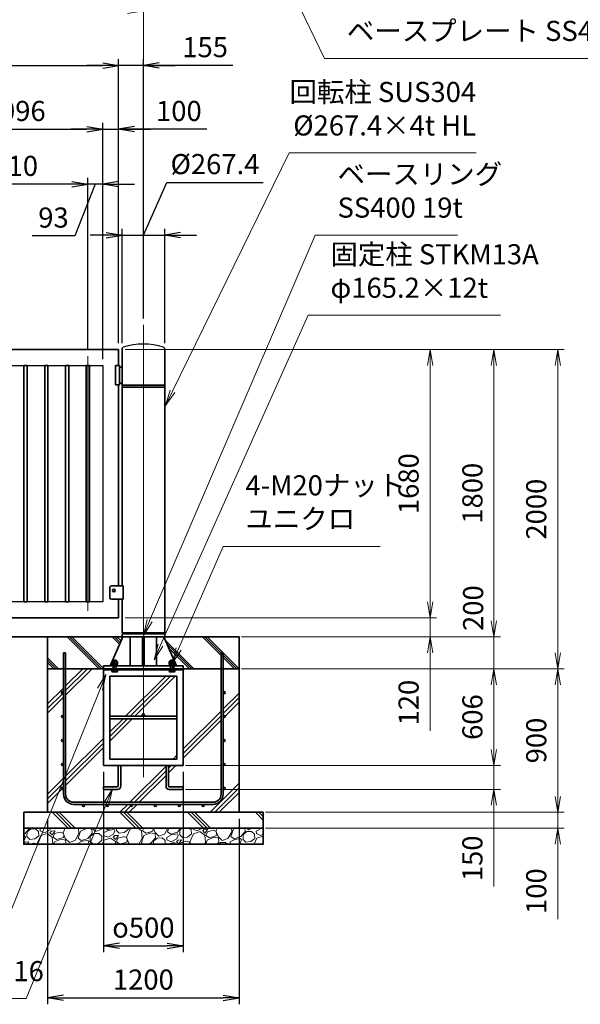
# Model space of a CAD drawing. Units: millimetres. Extents: x 0 to 23760, y 0 to 16800.
# Drawn here: x 16734 to 20247, y 5651 to 11822 of the extents above; entities that cross this region are included whole.
import ezdxf

# ---------------------------------------------------------------- set-up
doc = ezdxf.new("R2010")
doc.units = ezdxf.units.MM
doc.header["$PDMODE"] = 35
doc.linetypes.add('AM_ISO08W050', pattern=[18, 12, -1.5, 3, -1.5])
doc.layers.add('ねじ', color=8, linetype='Continuous')
for name, color, linetype, lineweight in [('ハッチング', 8, 'Continuous', 13), ('外形線', 7, 'Continuous', 35), ('寸法線', 4, 'Continuous', 18), ('細線', 2, 'Continuous', 35), ('軸線', 200, 'AM_ISO08W050', 15)]:
    doc.layers.add(name, color=color, linetype=linetype, lineweight=lineweight)
doc.styles.add('ACISOTS', font='simplex.shx', dxfattribs={"width": 0.8, "bigfont": 'bigfont.shx'})
doc.styles.get("Standard").update_dxf_attribs({"font": 'romans.shx', "width": 0.8, "bigfont": 'bigfont.shx'})
doc.dimstyles.new('AM_ISO$0', dxfattribs={"dimtxt": 3.15, "dimasz": 2.5, "dimexe": 1, "dimexo": 1, "dimgap": 1.4, "dimtad": 1, "dimdsep": 46, "dimtxsty": 'ACISOTS', "dimblk": 'OPEN', "dimcen": 0, "dimclrd": 256, "dimclre": 256, "dimclrt": 254, "dimazin": 2, "dimtp": 0.1, "dimtm": 0.1, "dimtfac": 0.71, "dimtix": 1, "dimtmove": 1, "dimatfit": 3, "dimldrblk": 'OPEN', "dimfxl": 1, "dimlwd": -1, "dimlwe": -1, "dimarcsym": 0})
doc.dimstyles.new('ヒガノ', dxfattribs={"dimscale": 0, "dimtxt": 3.15, "dimasz": 2.5, "dimexe": 1, "dimexo": 1, "dimgap": 1.3, "dimtad": 3, "dimdsep": 46, "dimtxsty": 'STANDARD', "dimblk1": 'OPEN', "dimblk2": 'OPEN', "dimsah": 1, "dimcen": 0, "dimdle": 1, "dimclrd": 4, "dimclre": 256, "dimclrt": 254, "dimadec": 0, "dimazin": 0, "dimtfac": 1, "dimtix": 1, "dimtmove": 1, "dimatfit": 1, "dimldrblk": 'OPEN', "dimfxl": 1, "dimtolj": 1, "dimarcsym": 0})
doc.dimstyles.new('ヒガノ$0', dxfattribs={"dimscale": 0, "dimtxt": 3.15, "dimasz": 3, "dimexe": 1.5, "dimexo": 0, "dimgap": 1.3, "dimtad": 3, "dimdsep": 46, "dimtxsty": 'STANDARD', "dimblk": 'OPEN', "dimblk1": 'OPEN', "dimblk2": 'OPEN', "dimsah": 1, "dimcen": 0, "dimdle": 1, "dimclrd": 256, "dimclre": 256, "dimclrt": 256, "dimadec": 0, "dimazin": 0, "dimtfac": 1, "dimtmove": 0, "dimatfit": 1, "dimldrblk": 'OPEN', "dimfxl": 1, "dimtolj": 1, "dimarcsym": 0})

# ---------------------------------------------------------------- blocks, each defined once
blk = doc.blocks.new('_Open')
at = {"color": 0, "linetype": 'ByBlock', "lineweight": -2}
for p, q in [((-1, 0.167), (0, 0)), ((-1, -0.167), (0, 0)), ((0, 0), (-1, 0))]:
    blk.add_line(p, q, dxfattribs=at)
blk = doc.blocks.new('*D393')
at = {"layer": 'Defpoints', "color": 0}
for p in [(17354, 8074), (19306.2, 8074), (18084, 7954)]:
    blk.add_point(p, dxfattribs=at)
at = {"layer": '寸法線'}
for p, q in [((19306.2, 8174), (19306.2, 8274)), ((17394, 8074), (19346.2, 8074)), ((19306.2, 7954), (19306.2, 8074)), ((19306.2, 7954), (19306.2, 8074)), ((18124, 7954), (19346.2, 7954)), ((19306.2, 7365.6), (19306.2, 7954)), ((19306.2, 7854), (19306.2, 7754))]:
    blk.add_line(p, q, dxfattribs=at)
at = {"layer": '寸法線', "xscale": 100, "yscale": 100, "zscale": 100}
for p, rotation in [((19306.2, 8074), 270), ((19306.2, 7954), 90)]:
    blk.add_blockref('_Open', p, dxfattribs=dict(at, rotation=rotation))
at = {"layer": '寸法線', "color": 254, "insert": (19187.2, 7541.6), "char_height": 126, "attachment_point": 5, "rotation": 90, "style": 'ACISOTS'}
blk.add_mtext('120', dxfattribs=at)
blk = doc.blocks.new('*D394')
at = {"layer": 'Defpoints', "color": 0}
for p in [(17354, 9754), (19306.2, 9754), (17354, 8074)]:
    blk.add_point(p, dxfattribs=at)
at = {"layer": '寸法線'}
for p, q in [((17394, 9754), (19346.2, 9754)), ((19306.2, 8174), (19306.2, 9654)), ((17394, 8074), (19346.2, 8074))]:
    blk.add_line(p, q, dxfattribs=at)
at = {"layer": '寸法線', "xscale": 100, "yscale": 100, "zscale": 100}
for p, rotation in [((19306.2, 9754), 90), ((19306.2, 8074), 270)]:
    blk.add_blockref('_Open', p, dxfattribs=dict(at, rotation=rotation))
at = {"layer": '寸法線', "color": 254, "insert": (19187.2, 8914), "char_height": 126, "attachment_point": 5, "rotation": 90, "style": 'ACISOTS'}
blk.add_mtext('1680', dxfattribs=at)
blk = doc.blocks.new('*D395')
at = {"layer": 'Defpoints', "color": 0}
for p in [(18084, 7754), (17734, 7148), (19706.2, 7148)]:
    blk.add_point(p, dxfattribs=at)
at = {"layer": '寸法線'}
for p, q in [((18124, 7754), (19746.2, 7754)), ((19706.2, 7654), (19706.2, 7248)), ((17774, 7148), (19746.2, 7148))]:
    blk.add_line(p, q, dxfattribs=at)
at = {"layer": '寸法線', "xscale": 100, "yscale": 100, "zscale": 100}
for p, rotation in [((19706.2, 7754), 90), ((19706.2, 7148), 270)]:
    blk.add_blockref('_Open', p, dxfattribs=dict(at, rotation=rotation))
at = {"layer": '寸法線', "color": 254, "insert": (19587.2, 7451), "char_height": 126, "attachment_point": 5, "rotation": 90, "style": 'ACISOTS'}
blk.add_mtext('606', dxfattribs=at)
blk = doc.blocks.new('*D396')
at = {"layer": 'Defpoints', "color": 0}
for p in [(17734, 7148), (17734, 6998), (19706.2, 6998)]:
    blk.add_point(p, dxfattribs=at)
at = {"layer": '寸法線'}
for p, q in [((19706.2, 7248), (19706.2, 7348)), ((17774, 7148), (19746.2, 7148)), ((19706.2, 7148), (19706.2, 6998)), ((19706.2, 7148), (19706.2, 6998)), ((17774, 6998), (19746.2, 6998)), ((19706.2, 6389.7), (19706.2, 6998)), ((19706.2, 6898), (19706.2, 6798))]:
    blk.add_line(p, q, dxfattribs=at)
at = {"layer": '寸法線', "xscale": 100, "yscale": 100, "zscale": 100}
for p, rotation in [((19706.2, 7148), 270), ((19706.2, 6998), 90)]:
    blk.add_blockref('_Open', p, dxfattribs=dict(at, rotation=rotation))
at = {"layer": '寸法線', "color": 254, "insert": (19587.2, 6565.7), "char_height": 126, "attachment_point": 5, "rotation": 90, "style": 'ACISOTS'}
blk.add_mtext('150', dxfattribs=at)
blk = doc.blocks.new('*D403')
at = {"layer": 'Defpoints', "color": 0}
for p in [(17254, 11135), (16158, 9654), (17254, 9654)]:
    blk.add_point(p, dxfattribs=at)
at = {"layer": '寸法線', "lineweight": -2}
for p, q in [((16158, 9694), (16158, 11175)), ((17254, 9694), (17254, 11175))]:
    blk.add_line(p, q, dxfattribs=at)
at = {"layer": '寸法線', "color": 4, "lineweight": -2}
blk.add_line((16258, 11135), (17154, 11135), dxfattribs=at)
at = {"layer": '寸法線', "color": 4, "lineweight": -2, "xscale": 100, "yscale": 100, "zscale": 100, "rotation": 180}
blk.add_blockref('_Open', (16158, 11135), dxfattribs=at)
at = {"layer": '寸法線', "color": 4, "lineweight": -2, "xscale": 100, "yscale": 100, "zscale": 100}
blk.add_blockref('_Open', (17254, 11135), dxfattribs=at)
at = {"layer": '寸法線', "color": 254, "insert": (16706, 11250), "char_height": 126, "attachment_point": 5}
blk.add_mtext('\\A1;1096', dxfattribs=at)
blk = doc.blocks.new('*D404')
at = {"layer": 'Defpoints', "color": 0}
for p in [(17354, 11135), (17354, 9754), (17254, 9654)]:
    blk.add_point(p, dxfattribs=at)
at = {"layer": '寸法線', "lineweight": -2}
for p, q in [((17254, 9694), (17254, 11175)), ((17354, 9794), (17354, 11175))]:
    blk.add_line(p, q, dxfattribs=at)
at = {"layer": '寸法線', "color": 4, "lineweight": -2}
for p, q in [((17154, 11135), (17054, 11135)), ((17254, 11135), (17354, 11135)), ((17254, 11135), (17354, 11135)), ((17906, 11135), (17354, 11135)), ((17454, 11135), (17554, 11135))]:
    blk.add_line(p, q, dxfattribs=at)
at = {"layer": '寸法線', "color": 4, "lineweight": -2, "xscale": 100, "yscale": 100, "zscale": 100}
blk.add_blockref('_Open', (17254, 11135), dxfattribs=at)
at = {"layer": '寸法線', "color": 4, "lineweight": -2, "xscale": 100, "yscale": 100, "zscale": 100, "rotation": 180}
blk.add_blockref('_Open', (17354, 11135), dxfattribs=at)
at = {"layer": '寸法線', "color": 254, "insert": (17731.6, 11250), "char_height": 126, "attachment_point": 5}
blk.add_mtext('\\A1;100', dxfattribs=at)
blk = doc.blocks.new('*D405')
at = {"layer": 'Defpoints', "color": 0}
for p in [(17161, 10790.8), (17161, 9713), (17254, 9654)]:
    blk.add_point(p, dxfattribs=at)
at = {"layer": '寸法線', "lineweight": -2}
for p, q in [((17161, 9753), (17161, 10830.8)), ((17254, 9694), (17254, 10830.8))]:
    blk.add_line(p, q, dxfattribs=at)
at = {"layer": '寸法線', "color": 4, "lineweight": -2}
for p, q in [((17061, 10790.8), (16961, 10790.8)), ((17207.5, 10790.8), (17079.3, 10466.8)), ((17254, 10790.8), (17161, 10790.8)), ((17254, 10790.8), (17161, 10790.8)), ((17354, 10790.8), (17454, 10790.8)), ((17079.3, 10466.8), (16812.1, 10466.8))]:
    blk.add_line(p, q, dxfattribs=at)
at = {"layer": '寸法線', "color": 4, "lineweight": -2, "xscale": 100, "yscale": 100, "zscale": 100}
blk.add_blockref('_Open', (17161, 10790.8), dxfattribs=at)
at = {"layer": '寸法線', "color": 4, "lineweight": -2, "xscale": 100, "yscale": 100, "zscale": 100, "rotation": 180}
blk.add_blockref('_Open', (17254, 10790.8), dxfattribs=at)
at = {"layer": '寸法線', "color": 254, "insert": (16945.7, 10581.8), "char_height": 126, "attachment_point": 5}
blk.add_mtext('\\A1;93', dxfattribs=at)
blk = doc.blocks.new('*D406')
at = {"layer": 'Defpoints', "color": 0}
for p in [(16251, 10790.8), (16251, 9713), (17161, 9713)]:
    blk.add_point(p, dxfattribs=at)
at = {"layer": '寸法線', "lineweight": -2}
for p, q in [((16251, 9753), (16251, 10830.8)), ((17161, 9753), (17161, 10830.8))]:
    blk.add_line(p, q, dxfattribs=at)
at = {"layer": '寸法線', "color": 4, "lineweight": -2}
blk.add_line((17061, 10790.8), (16351, 10790.8), dxfattribs=at)
at = {"layer": '寸法線', "color": 4, "lineweight": -2, "xscale": 100, "yscale": 100, "zscale": 100, "rotation": 180}
blk.add_blockref('_Open', (16251, 10790.8), dxfattribs=at)
at = {"layer": '寸法線', "color": 4, "lineweight": -2, "xscale": 100, "yscale": 100, "zscale": 100}
blk.add_blockref('_Open', (17161, 10790.8), dxfattribs=at)
at = {"layer": '寸法線', "color": 254, "insert": (16706, 10905.8), "char_height": 126, "attachment_point": 5}
blk.add_mtext('\\A1;910', dxfattribs=at)
blk = doc.blocks.new('*D408')
at = {"layer": 'Defpoints', "color": 0}
for p in [(17354, 11535), (11354, 9754), (17354, 9754)]:
    blk.add_point(p, dxfattribs=at)
at = {"layer": '寸法線', "lineweight": -2}
for p, q in [((11354, 9794), (11354, 11575)), ((17354, 9794), (17354, 11575))]:
    blk.add_line(p, q, dxfattribs=at)
at = {"layer": '寸法線', "color": 4, "lineweight": -2}
blk.add_line((11454, 11535), (17254, 11535), dxfattribs=at)
at = {"layer": '寸法線', "color": 4, "lineweight": -2, "xscale": 100, "yscale": 100, "zscale": 100, "rotation": 180}
blk.add_blockref('_Open', (11354, 11535), dxfattribs=at)
at = {"layer": '寸法線', "color": 4, "lineweight": -2, "xscale": 100, "yscale": 100, "zscale": 100}
blk.add_blockref('_Open', (17354, 11535), dxfattribs=at)
at = {"layer": '寸法線', "color": 254, "insert": (14354, 11650), "char_height": 126, "attachment_point": 5}
blk.add_mtext('\\A1;6000', dxfattribs=at)
blk = doc.blocks.new('*D409')
at = {"layer": 'Defpoints', "color": 0}
for p in [(17354, 11535), (17509, 9908.5), (17354, 9754)]:
    blk.add_point(p, dxfattribs=at)
at = {"layer": '寸法線', "lineweight": -2}
for p, q in [((17354, 9794), (17354, 11575)), ((17509, 9948.5), (17509, 11575))]:
    blk.add_line(p, q, dxfattribs=at)
at = {"layer": '寸法線', "color": 4, "lineweight": -2}
for p, q in [((17254, 11535), (17154, 11535)), ((17509, 11535), (17354, 11535)), ((17509, 11535), (17354, 11535)), ((18070.5, 11535), (17509, 11535)), ((17609, 11535), (17709, 11535))]:
    blk.add_line(p, q, dxfattribs=at)
at = {"layer": '寸法線', "color": 4, "lineweight": -2, "xscale": 100, "yscale": 100, "zscale": 100}
blk.add_blockref('_Open', (17354, 11535), dxfattribs=at)
at = {"layer": '寸法線', "color": 4, "lineweight": -2, "xscale": 100, "yscale": 100, "zscale": 100, "rotation": 180}
blk.add_blockref('_Open', (17509, 11535), dxfattribs=at)
at = {"layer": '寸法線', "color": 254, "insert": (17896.1, 11650), "char_height": 126, "attachment_point": 5}
blk.add_mtext('\\A1;155', dxfattribs=at)
blk = doc.blocks.new('*D410')
at = {"layer": 'Defpoints', "color": 0}
for p in [(17259, 7148), (17759, 7148), (17759, 6016.5)]:
    blk.add_point(p, dxfattribs=at)
at = {"layer": '寸法線', "lineweight": -2}
for p, q in [((17259, 7108), (17259, 5976.5)), ((17759, 7108), (17759, 5976.5))]:
    blk.add_line(p, q, dxfattribs=at)
at = {"layer": '寸法線', "color": 4, "lineweight": -2}
blk.add_line((17359, 6016.5), (17659, 6016.5), dxfattribs=at)
at = {"layer": '寸法線', "color": 4, "lineweight": -2, "xscale": 100, "yscale": 100, "zscale": 100, "rotation": 180}
blk.add_blockref('_Open', (17259, 6016.5), dxfattribs=at)
at = {"layer": '寸法線', "color": 4, "lineweight": -2, "xscale": 100, "yscale": 100, "zscale": 100}
blk.add_blockref('_Open', (17759, 6016.5), dxfattribs=at)
at = {"layer": '寸法線', "color": 254, "insert": (17509, 6131.5), "char_height": 126, "attachment_point": 5}
blk.add_mtext('\\A1;{\\Famgdt;o}500', dxfattribs=at)
blk = doc.blocks.new('*D411')
at = {"layer": 'Defpoints', "color": 0}
for p in [(16909, 6854), (18109, 6854), (18109, 5690.7)]:
    blk.add_point(p, dxfattribs=at)
at = {"layer": '寸法線', "lineweight": -2}
for p, q in [((16909, 6814), (16909, 5650.7)), ((18109, 6814), (18109, 5650.7))]:
    blk.add_line(p, q, dxfattribs=at)
at = {"layer": '寸法線', "color": 4, "lineweight": -2}
blk.add_line((17009, 5690.7), (18009, 5690.7), dxfattribs=at)
at = {"layer": '寸法線', "color": 4, "lineweight": -2, "xscale": 100, "yscale": 100, "zscale": 100, "rotation": 180}
blk.add_blockref('_Open', (16909, 5690.7), dxfattribs=at)
at = {"layer": '寸法線', "color": 4, "lineweight": -2, "xscale": 100, "yscale": 100, "zscale": 100}
blk.add_blockref('_Open', (18109, 5690.7), dxfattribs=at)
at = {"layer": '寸法線', "color": 254, "insert": (17509, 5805.7), "char_height": 126, "attachment_point": 5}
blk.add_mtext('\\A1;1200', dxfattribs=at)
blk = doc.blocks.new('*S295')
at = {"layer": '寸法線', "linetype": 'Continuous'}
for p, q in [((565984.6, 2676335.6), (565931.8, 2676249)), ((565947.2, 2676242.8), (565984.6, 2676335.6)), ((565962.7, 2676236.6), (565984.6, 2676335.6))]:
    blk.add_line(p, q, dxfattribs=at)
at = {"layer": '寸法線'}
for p, q in [((565297.9, 2674631.3), (565947.2, 2676242.8)), ((563842.7, 2674631.3), (565297.9, 2674631.3))]:
    blk.add_line(p, q, dxfattribs=at)
at = {"layer": '寸法線', "color": 254, "insert": (563842.7, 2674701.3), "char_height": 126, "attachment_point": 7, "style": 'ACISOTS'}
blk.add_mtext('ベースアンカー\\PSS400 L5×40×40', dxfattribs=at)
blk = doc.blocks.new('*D412')
at = {"layer": 'Defpoints', "color": 0}
for p in [(17354, 9754), (19706.2, 9754), (18084, 7954)]:
    blk.add_point(p, dxfattribs=at)
at = {"layer": '寸法線'}
for p, q in [((17394, 9754), (19746.2, 9754)), ((19706.2, 8054), (19706.2, 9654)), ((18124, 7954), (19746.2, 7954))]:
    blk.add_line(p, q, dxfattribs=at)
at = {"layer": '寸法線', "xscale": 100, "yscale": 100, "zscale": 100}
for p, rotation in [((19706.2, 9754), 90), ((19706.2, 7954), 270)]:
    blk.add_blockref('_Open', p, dxfattribs=dict(at, rotation=rotation))
at = {"layer": '寸法線', "color": 254, "insert": (19587.2, 8854), "char_height": 126, "attachment_point": 5, "rotation": 90, "style": 'ACISOTS'}
blk.add_mtext('1800', dxfattribs=at)
blk = doc.blocks.new('*D413')
at = {"layer": 'Defpoints', "color": 0}
for p in [(18084, 7954), (19706.2, 7954), (18084, 7754)]:
    blk.add_point(p, dxfattribs=at)
at = {"layer": '寸法線'}
for p, q in [((19706.2, 8054), (19706.2, 8154)), ((18124, 7954), (19746.2, 7954)), ((19706.2, 7754), (19706.2, 7954)), ((18124, 7754), (19746.2, 7754)), ((19706.2, 7654), (19706.2, 7554))]:
    blk.add_line(p, q, dxfattribs=at)
at = {"layer": '寸法線', "xscale": 100, "yscale": 100, "zscale": 100}
for p, rotation in [((19706.2, 7954), 270), ((19706.2, 7754), 90)]:
    blk.add_blockref('_Open', p, dxfattribs=dict(at, rotation=rotation))
at = {"layer": '寸法線', "color": 254, "insert": (19591.8, 8133.8), "char_height": 126, "attachment_point": 5, "rotation": 90, "style": 'ACISOTS'}
blk.add_mtext('200', dxfattribs=at)
blk = doc.blocks.new('*D414')
at = {"layer": 'Defpoints', "color": 0}
for p in [(17354, 9754), (20106.2, 9754), (18084, 7754)]:
    blk.add_point(p, dxfattribs=at)
at = {"layer": '寸法線'}
for p, q in [((17394, 9754), (20146.2, 9754)), ((20106.2, 7854), (20106.2, 9654)), ((18124, 7754), (20146.2, 7754))]:
    blk.add_line(p, q, dxfattribs=at)
at = {"layer": '寸法線', "xscale": 100, "yscale": 100, "zscale": 100}
for p, rotation in [((20106.2, 9754), 90), ((20106.2, 7754), 270)]:
    blk.add_blockref('_Open', p, dxfattribs=dict(at, rotation=rotation))
at = {"layer": '寸法線', "color": 254, "insert": (19987.2, 8754), "char_height": 126, "attachment_point": 5, "rotation": 90, "style": 'ACISOTS'}
blk.add_mtext('2000', dxfattribs=at)
blk = doc.blocks.new('*D415')
at = {"layer": 'Defpoints', "color": 0}
for p in [(18084, 7754), (20106.2, 7754), (18234, 6854)]:
    blk.add_point(p, dxfattribs=at)
at = {"layer": '寸法線'}
for p, q in [((18124, 7754), (20146.2, 7754)), ((20106.2, 6954), (20106.2, 7654)), ((18274, 6854), (20146.2, 6854))]:
    blk.add_line(p, q, dxfattribs=at)
at = {"layer": '寸法線', "xscale": 100, "yscale": 100, "zscale": 100}
for p, rotation in [((20106.2, 7754), 90), ((20106.2, 6854), 270)]:
    blk.add_blockref('_Open', p, dxfattribs=dict(at, rotation=rotation))
at = {"layer": '寸法線', "color": 254, "insert": (19987.2, 7304), "char_height": 126, "attachment_point": 5, "rotation": 90, "style": 'ACISOTS'}
blk.add_mtext('900', dxfattribs=at)
blk = doc.blocks.new('*D416')
at = {"layer": 'Defpoints', "color": 0}
for p in [(18234, 6854), (20106.2, 6854), (18234, 6754)]:
    blk.add_point(p, dxfattribs=at)
at = {"layer": '寸法線'}
for p, q in [((20106.2, 6954), (20106.2, 7054)), ((18274, 6854), (20146.2, 6854)), ((20106.2, 6754), (20106.2, 6854)), ((20106.2, 6754), (20106.2, 6854)), ((18274, 6754), (20146.2, 6754)), ((20106.2, 6184), (20106.2, 6754)), ((20106.2, 6654), (20106.2, 6554))]:
    blk.add_line(p, q, dxfattribs=at)
at = {"layer": '寸法線', "xscale": 100, "yscale": 100, "zscale": 100}
for p, rotation in [((20106.2, 6854), 270), ((20106.2, 6754), 90)]:
    blk.add_blockref('_Open', p, dxfattribs=dict(at, rotation=rotation))
at = {"layer": '寸法線', "color": 254, "insert": (19987.2, 6360), "char_height": 126, "attachment_point": 5, "rotation": 90, "style": 'ACISOTS'}
blk.add_mtext('100', dxfattribs=at)
blk = doc.blocks.new('*S301')
at = {"layer": '寸法線'}
for p, q in [((566718.5, 2677138.8), (566439.6, 2676495.6)), ((567702.3, 2677138.8), (566718.5, 2677138.8))]:
    blk.add_line(p, q, dxfattribs=at)
at = {"layer": '寸法線', "linetype": 'Continuous'}
for p, q in [((566424.3, 2676502.2), (566399.8, 2676403.8)), ((566439.6, 2676495.6), (566399.8, 2676403.8)), ((566399.8, 2676403.8), (566454.9, 2676488.9))]:
    blk.add_line(p, q, dxfattribs=at)
at = {"layer": '寸法線', "color": 254, "insert": (566858.5, 2677208.8), "char_height": 126, "attachment_point": 7, "style": 'ACISOTS'}
blk.add_mtext('4-M20ナット\\Pユニクロ', dxfattribs=at)
blk = doc.blocks.new('*S302')
at = {"layer": '寸法線'}
for p, q in [((567295.5, 2679089.6), (566258.4, 2676672.8)), ((568187.1, 2679089.6), (567295.5, 2679089.6))]:
    blk.add_line(p, q, dxfattribs=at)
at = {"layer": '寸法線', "linetype": 'Continuous'}
for p, q in [((566243, 2676679.3), (566218.9, 2676580.9)), ((566258.4, 2676672.8), (566218.9, 2676580.9)), ((566218.9, 2676580.9), (566273.7, 2676666.2))]:
    blk.add_line(p, q, dxfattribs=at)
at = {"layer": '寸法線', "color": 254, "insert": (567435.5, 2679159.6), "char_height": 126, "attachment_point": 7, "style": 'ACISOTS'}
blk.add_mtext('ベースリング\\PSS400 19t', dxfattribs=at)
blk = doc.blocks.new('*D355')
at = {"layer": 'Defpoints', "color": 0}
for p in [(17509, 11878.4), (11231, 9908.5), (17509, 9908.5)]:
    blk.add_point(p, dxfattribs=at)
at = {"layer": '寸法線'}
for p, q in [((11231, 9948.5), (11231, 11918.4)), ((17509, 9948.5), (17509, 11918.4)), ((11331, 11878.4), (17409, 11878.4))]:
    blk.add_line(p, q, dxfattribs=at)
at = {"layer": '寸法線', "xscale": 100, "yscale": 100, "zscale": 100, "rotation": 180}
blk.add_blockref('_Open', (11231, 11878.4), dxfattribs=at)
at = {"layer": '寸法線', "xscale": 100, "yscale": 100, "zscale": 100}
blk.add_blockref('_Open', (17509, 11878.4), dxfattribs=at)
at = {"layer": '寸法線', "color": 254, "insert": (14370, 11997.4), "char_height": 126, "attachment_point": 5, "style": 'ACISOTS'}
blk.add_mtext('6278', dxfattribs=at)
blk = doc.blocks.new('*S304')
at = {"layer": '寸法線'}
for p, q in [((567133.2, 2679604.5), (566401, 2678110.9)), ((568304.2, 2679604.5), (567133.2, 2679604.5))]:
    blk.add_line(p, q, dxfattribs=at)
at = {"layer": '寸法線', "linetype": 'Continuous'}
for p, q in [((566386, 2678118.3), (566356.9, 2678021.1)), ((566401, 2678110.9), (566356.9, 2678021.1)), ((566356.9, 2678021.1), (566415.9, 2678103.6))]:
    blk.add_line(p, q, dxfattribs=at)
at = {"layer": '寸法線', "color": 254, "insert": (568304.2, 2679674.5), "char_height": 126, "attachment_point": 9, "style": 'ACISOTS'}
blk.add_mtext('回転柱 SUS304\u3000\\P%%c267.4×4t HL', dxfattribs=at)
blk = doc.blocks.new('*S305')
at = {"layer": '寸法線'}
for p, q in [((567251.2, 2678587.2), (566326.5, 2676519.6)), ((568455.9, 2678587.2), (567251.2, 2678587.2))]:
    blk.add_line(p, q, dxfattribs=at)
at = {"layer": '寸法線', "linetype": 'Continuous'}
for p, q in [((566311.3, 2676526.4), (566285.7, 2676428.3)), ((566326.5, 2676519.6), (566285.7, 2676428.3)), ((566285.7, 2676428.3), (566341.7, 2676512.8))]:
    blk.add_line(p, q, dxfattribs=at)
at = {"layer": '寸法線', "color": 254, "insert": (567391.2, 2678657.2), "char_height": 126, "attachment_point": 7, "style": 'ACISOTS'}
blk.add_mtext('固定柱 STKM13A\\Pφ165.2×12t', dxfattribs=at)
blk = doc.blocks.new('PROFSP002KL356')
at = {"layer": 'ねじ'}
for p, q in [((3.9, 8.8), (0.8, 10)), ((3.9, 8.8), (60, 8.8)), ((3.9, -8.8), (0.8, -10)), ((3.9, -8.8), (60, -8.8))]:
    blk.add_line(p, q, dxfattribs=at)
at = {"layer": '外形線'}
for p, q in [((-12.5, 15), (-11.2, 17.3)), ((-12.5, 0), (-12.5, 15)), ((-12.5, 0), (-12.5, -15)), ((-11.2, 17.3), (-0.8, 17.3)), ((-0.8, 8.7), (-11.2, 8.7)), ((-0.8, 17.3), (-0.8, 0)), ((-0.8, 14.2), (0, 14.2)), ((-0.8, -17.3), (-0.8, 0)), ((0, 14.2), (0, 0)), ((0, -14.2), (0, 0)), ((0.8, 10), (58.8, 10)), ((3.9, 10), (3.9, 0)), ((3.9, -10), (3.9, 0)), ((58.8, 10), (58.8, 0)), ((58.8, 10), (60, 8.8)), ((58.8, -10), (58.8, 0)), ((60, 8.8), (60, 0)), ((60, -8.8), (60, 0)), ((-12.5, -15), (-11.2, -17.3)), ((-0.8, -8.7), (-11.2, -8.7)), ((-11.2, -17.3), (-0.8, -17.3)), ((-0.8, -14.2), (0, -14.2)), ((0.8, -10), (58.8, -10)), ((58.8, -10), (60, -8.8))]:
    blk.add_line(p, q, dxfattribs=at)
for centre, radius, start, end in [((-4.8, 13), 7.67, 145.61587, 214.38413), ((16.2, 0), 28.7, 162.41211, 197.58789), ((0.8, 10.8), 0.8, 180, 270), ((-4.8, -13), 7.67, 145.61587, 214.38413), ((0.8, -10.8), 0.8, 90, 180)]:
    blk.add_arc(centre, radius, start, end, dxfattribs=at)
at = {"layer": '軸線'}
blk.add_line((-15.4, 0), (62.9, 0), dxfattribs=at)
blk = doc.blocks.new('PROFSP002JR0R6')
at = {"layer": '外形線'}
for p, q in [((3, 17), (0, 17)), ((0, 17), (0, -17)), ((3, -17), (3, 17)), ((0, -17), (3, -17))]:
    blk.add_line(p, q, dxfattribs=at)
blk = doc.blocks.new('PROFSP002K2ZD6')
at = {"layer": '外形線'}
for p, q in [((0.2, 16), (0, 11.6)), ((0, 11.6), (0, 0)), ((0, 0.8), (6.2, 1.6)), ((0, -11.6), (0, 0)), ((0, -0.8), (6.2, 0)), ((0.7, 16.5), (0.2, 16)), ((3.1, 16.5), (0.7, 16.5)), ((0.7, 16.5), (0.7, 0.9)), ((5.5, 16.5), (3.1, 16.5)), ((6, 16), (5.5, 16.5)), ((5.5, 16.5), (5.5, 1.5)), ((6.2, 11.6), (6, 16)), ((6.2, 11.6), (6.2, 0)), ((6.2, -11.6), (6.2, 0)), ((0.2, -16), (0, -11.6)), ((0.7, -16.5), (0.2, -16)), ((0.7, -16.5), (0.7, -0.7)), ((3.1, -16.5), (0.7, -16.5)), ((5.5, -16.5), (3.1, -16.5)), ((5.5, -16.5), (5.5, -0.1)), ((6, -16), (5.5, -16.5)), ((6.2, -11.6), (6, -16))]:
    blk.add_line(p, q, dxfattribs=at)
blk = doc.blocks.new('PROFSP002KZWE6')
at = {"layer": '外形線'}
for p, q in [((0.8, 13.8), (0, 13.8)), ((0, 13.8), (0, 0)), ((0, -13.8), (0, 0)), ((9, 17.3), (0.8, 17.3)), ((0.8, 17.3), (0.8, 13.8)), ((0.8, 13.8), (0.8, 0)), ((16.7, 8.7), (0.8, 8.7)), ((16.7, 17.3), (9, 17.3)), ((18, 15), (16.7, 17.3)), ((18, 0), (18, 15)), ((0.8, -13.8), (0, -13.8)), ((0.8, -13.8), (0.8, 0)), ((16.7, -8.7), (0.8, -8.7)), ((0.8, -17.3), (0.8, -13.8)), ((9, -17.3), (0.8, -17.3)), ((16.7, -17.3), (9, -17.3)), ((18, -15), (16.7, -17.3)), ((18, 0), (18, -15))]:
    blk.add_line(p, q, dxfattribs=at)
for centre, radius, start, end in [((10.3, 13), 7.67, 325.61587, 34.38413), ((-10.7, 0), 28.7, 342.41211, 17.58789), ((10.3, -13), 7.67, 325.61587, 34.38413)]:
    blk.add_arc(centre, radius, start, end, dxfattribs=at)
blk = doc.blocks.new('fgdffhfhhg')
at = {"layer": 'ハッチング', "lineweight": 13}
h = blk.add_hatch(dxfattribs=at)
h.set_pattern_fill('JIS_RC_10', color=256, scale=20, angle=90)
h.set_pattern_definition([(135, (-11157.48, -79539.87), (-141.42136, -141.42136), []), (135, (-11157.48, -79525.37), (-141.42136, -141.42136), []), (135, (-11157.48, -79510.87), (-141.42136, -141.42136), [])])
edge = h.paths.add_edge_path()
edge.add_line((-128.7, 0), (-600, 0))
edge.add_line((-600, 0), (-600, -200))
edge.add_line((-600, -200), (-250, -200))
edge.add_line((-250, -200), (-250, -181))
edge.add_line((-250, -181), (-207.9, -181))
edge.add_line((-207.9, -181), (-197.3205, -156.8221))
edge.add_line((-197.3205, -156.8221), (-197.3205, -154.9026))
edge.add_ellipse((-192.9904, -161.4627), major_axis=(-5.4217, 5.4217), ratio=1, start_angle=-45, end_angle=-19.384158, ccw=False)
edge.add_line((-196.3295, -154.5572), (-128.7, 0))
h.paths.add_polyline_path([(143.8274, 0), (128.7, 0), (135.222, -14.905)])
h.paths.add_polyline_path([(276.4774, 0), (143.8274, 0), (135.222, -14.905), (192.4123, -145.6051), (217.7776, -101.6711)])
edge = h.paths.add_edge_path()
edge.add_line((600, 0), (276.4774, 0))
edge.add_line((276.4774, 0), (217.7776, -101.6711))
edge.add_line((217.7776, -101.6711), (192.4123, -145.6051))
edge.add_line((192.4123, -145.6051), (196.3313, -154.5613))
edge.add_ellipse((192.9904, -161.4627), major_axis=(5.4217, 5.4217), ratio=1, start_angle=10.61586514, end_angle=19.16889931, ccw=False)
edge.add_line((197.3205, -155.071), (197.3205, -162.7952))
edge.add_line((197.3205, -162.7952), (197.3205, -170.9952))
edge.add_line((197.3205, -170.9952), (193.85, -170.9952))
edge.add_line((193.85, -170.9952), (193.85, -171.8999))
edge.add_line((193.85, -171.8999), (196, -172))
edge.add_line((196, -172), (196.5, -172.5))
edge.add_line((196.5, -172.5), (196.5, -174.8976))
edge.add_line((196.5, -174.8976), (196.5, -178))
edge.add_line((196.5, -178), (197, -178))
edge.add_line((197, -178), (197, -181))
edge.add_line((197, -181), (190, -181))
edge.add_line((190, -181), (190, -200))
edge.add_line((190, -200), (600, -200))
edge.add_line((600, -200), (600, 0))
at = {"layer": 'ハッチング'}
h = blk.add_hatch(dxfattribs=at)
h.set_pattern_fill('JIS_RC_10', color=256, scale=40, style=0)
h.set_pattern_definition([(45, (-10993.5, -6792.93), (-282.843, 282.843), []), (45, (-10964.5, -6792.93), (-282.843, 282.843), []), (45, (-10935.5, -6792.93), (-282.843, 282.843), [])])
h.paths.add_polyline_path([(487, -200), (250, -200), (250, -206), (250, -806), (158, -806), (158, -885), (158, -935, 0.414213562), (163, -940), (250, -940), (250, -956), (162, -956, -0.414213562), (142, -936), (142, -886), (142, -806), (-142, -806), (-142, -886), (-142, -936, -0.414213562), (-162, -956), (-250, -956), (-250, -940), (-163, -940, 0.414213562), (-158, -935), (-158, -885), (-158, -806), (-250, -806), (-250, -206), (-250, -200), (-487, -200), (-487, -987, 0.414213562), (-437, -1037), (437, -1037, 0.414213562), (487, -987)], flags=17)
h.paths.add_polyline_path([(210, -246), (0, -246), (0, -482, -0.414213562), (8, -490, -0.414213562), (0, -498), (210, -498)], flags=16)
h.paths.add_polyline_path([(0, -246), (-210, -246), (-210, -498), (0, -498, -0.414213562), (-8, -490, -0.414213562), (0, -482)], flags=16)
h.paths.add_polyline_path([(-210, -514), (-210, -766), (0, -766), (0, -514)], flags=16)
h.paths.add_polyline_path([(210, -514), (0, -514), (0, -766), (210, -766)], flags=16)
h.paths.add_polyline_path([(500, -650), (500, -800, -1), (513, -800, -1), (500, -800), (500, -987, -0.414213562), (437, -1050), (375, -1050, -0.414213562), (381.5, -1056.5, -1), (368.5, -1056.5, -0.414213562), (375, -1050), (225, -1050, -0.414213562), (231.5, -1056.5, -1), (218.5, -1056.5, -0.414213562), (225, -1050), (75, -1050, -0.414213562), (81.5, -1056.5, -1), (68.5, -1056.5, -0.414213562), (75, -1050), (-75, -1050, -0.414213562), (-68.5, -1056.5, -1), (-81.5, -1056.5, -0.414213562), (-75, -1050), (-225, -1050, -0.414213562), (-218.5, -1056.5, -1), (-231.5, -1056.5, -0.414213562), (-225, -1050), (-375, -1050, -0.414213562), (-368.5, -1056.5, -1), (-381.5, -1056.5, -0.414213562), (-375, -1050), (-437, -1050, -0.414213562), (-500, -987), (-500, -950, -1), (-513, -950, -1), (-500, -950), (-500, -800, -1), (-513, -800, -1), (-500, -800), (-500, -650, -1), (-513, -650, -1), (-500, -650), (-500, -500, -1), (-513, -500, -1), (-500, -500), (-500, -350, -1), (-513, -350, -1), (-500, -350), (-500, -200), (-600, -200), (-600, -1100), (600, -1100), (600, -200), (500, -200), (500, -350, -1), (513, -350, -1), (500, -350), (500, -500, -1), (513, -500, -1), (500, -500), (500, -650, -1), (513, -650, -1)])
h = blk.add_hatch(dxfattribs=at)
h.set_pattern_fill('JIS_RC_10', color=256, scale=30, angle=90, style=0)
h.set_pattern_definition([(135, (-10993.5, -6792.93), (-212.132, -212.132), []), (135, (-10993.5, -6771.18), (-212.132, -212.132), []), (135, (-10993.5, -6749.43), (-212.132, -212.132), [])])
h.paths.add_polyline_path([(-750, -1100), (-750, -1200), (750, -1200), (750, -1100), (600, -1100)])
at = {"layer": 'ハッチング', "lineweight": 13}
h = blk.add_hatch(dxfattribs=at)
h.set_pattern_fill('GRAVEL', color=256, scale=7, angle=22.5)
h.set_pattern_definition([(250.512788, (-11107.249, -79326.614), (-701.7562187, -2022.720942), [23.9205, -2368.13385]), (207.469741, (-11115.228, -79349.164), (1903.1482516, 980.7591612), [41.04833, -4063.78342]), (155.010447, (-11151.649, -79368.099), (2391.1100663, -1126.512446), [28.9437, -2865.4306]), (289.773689, (-11198.702, -79435.701), (-1196.5565043, 3353.356732), [37.3803, -3700.65062]), (315.333654, (-11186.056, -79470.8775), (-1637.8222758, 1630.9837991), [36.65436, -3628.78654]), (19.773689, (-11159.987, -79496.645), (-3353.356732, -1196.5565043), [37.3803, -3700.65062]), (60.1942405, (-11124.811, -79483.999), (-1455.04400856, -2527.19229446), [49.43356, -4893.91807]), (94.755328, (-11100.239, -79441.1045), (-347.0440475, 4090.1349793), [46.67037, -4620.36796]), (143.929566, (-11104.108, -79394.595), (-2198.66073275, 1591.1262371), [37.5069, -3713.1882]), (197.736358, (-11134.425, -79372.511), (1874.964704, 584.1864758), [42.81993, -2098.1756]), (244.897438, (-11175.2095, -79385.556), (-1222.73711345, -2623.41696102), [55.37545, -5482.17408]), (161.314075, (-11035.399, -79369.983), (-1558.1071518, 509.3068855), [18.9003, -1871.1396]), (193.969234, (-11053.303, -79363.928), (2271.5373799, 556.0029242), [35.95774, -3559.82473]), (247.5, (-11088.2, -79372.61), (68.04111, -164.26578), [25.14465, -226.3025]), (225.69859, (-11107.86, -79357.66), (685.246676, 668.737133), [13.5409, -1340.54357]), (314.30141, (-11117.318, -79367.35), (-368.389124, 424.756228), [19.1496, -938.3327]), (53.463757, (-11103.943, -79381.055), (356.715114, 532.654905), [31.10238, -1005.64087]), (184.06505, (-11085.427, -79356.065), (396.572676, -28.183552), [22.4901, -539.76287]), (38.88954, (-11212.592, -79406.814), (1438.534466, 1173.2084854), [31.50616, -3119.11787]), (92.846176, (-11188.069, -79387.034), (91.3891334, -2079.0880468), [26.43193, -2616.7551]), (315.69859, (-11099.035, -79323.212), (-668.737133, 685.246676), [27.0816, -1327.00285]), (6.11046, (-11079.654, -79342.126), (-1846.7811516, -187.6138002), [31.50616, -3119.11787]), (1.943955, (-11170.407, -79508.659), (-957.411133, -11.6740096), [30.38246, -1488.7414]), (317.27514, (-11140.042, -79507.628), (-1569.7811622, 1466.7180175), [25.45705, -2520.25154]), (89.30141, (-11029.351, -79486.797), (-11.67401, 957.411133), [27.0816, -1327.00285]), (39.854025, (-11029.021, -79459.717), (-1863.2906942, -1541.5976092), [29.8048, -2950.6663]), (91.943955, (-11109.842, -79520.137), (11.6740096, -957.411133), [15.19123, -1503.93263]), (123.80993, (-11039.207, -79490.88), (-436.430238, 589.02201), [9.06602, -897.53965]), (188.463757, (-11044.25, -79483.347), (560.838457, 39.857562), [36.65436, -696.43382]), (208.509006, (-11080.507, -79488.742), (1574.6166945, 844.6769237), [33.9687, -3362.89554]), (326.19007, (-11097.82, -79395.84), (-300.34801, 260.490447), [25.64267, -615.42435]), (15.657227, (-11076.513, -79410.1075), (2928.6005035, 828.16738106), [44.76897, -4432.12063]), (83.445396, (-11033.406, -79398.025), (-180.7753236, -1422.0249233), [18.30558, -1812.25746]), (112.5, (-11031.32, -79379.84), (-232.3069, 96.22467), [10.668, -167.132]), (142.756437, (-11085.834, -79485.174), (1133.3509234, -877.6960091), [24.7007, -2445.37585]), (70.512788, (-11105.497, -79470.225), (701.7562187, 2022.720942), [47.841, -2344.21335]), (22.5, (-11089.54, -79425.12), (96.22467, 232.3069), [46.228, -131.572]), (347.804846, (-11046.829, -79407.434), (2118.945609, -469.4493223), [28.11267, -2783.15217]), (276.554604, (-11019.35, -79413.373), (107.898676, -725.104238), [25.88804, -1268.5155]), (230.145975, (-11016.395, -79439.0916), (-2440.6386942, -2935.43897985), [42.15016, -4172.8725]), (197.926079, (-11043.4066, -79471.4495), (-2203.4962657, -720.2687047), [44.59206, -4414.60925])])
h.paths.add_polyline_path([(-750, -1200), (750, -1200), (750, -1300), (-750, -1300)])
at = {"layer": '外形線'}
for p, q in [((-128.7, 0), (-207.9, -181)), ((-133.7, 0), (133.7, 0)), ((-82.6, 0), (-82.6, -181)), ((-6, -181), (-6, 0)), ((6, 0), (6, -181)), ((82.6, 0), (82.6, -181)), ((128.7, 0), (207.9, -181)), ((-250, -181), (-250, -200)), ((-250, -181), (250, -181)), ((250, -200), (250, -181)), ((250, -200), (-250, -200)), ((-250, -200), (-250, -206)), ((250, -200), (-250, -200)), ((-250, -200), (-250, -206)), ((-250, -206), (-250, -806)), ((250, -206), (-250, -206)), ((-210, -246), (-210, -766)), ((210, -246), (-210, -246)), ((210, -766), (210, -246)), ((250, -200), (250, -206)), ((250, -200), (250, -206)), ((250, -806), (250, -206)), ((210, -498), (-210, -498)), ((210, -514), (-210, -514)), ((-210, -766), (210, -766)), ((-250, -806), (250, -806)), ((-158, -806), (-158, -885)), ((-142, -886), (-142, -806)), ((142, -886), (142, -806)), ((158, -806), (158, -885)), ((-158, -885), (-158, -935)), ((-142, -886), (-142, -936)), ((142, -886), (142, -936)), ((158, -885), (158, -935)), ((-163, -940), (-250, -940)), ((-250, -940), (-250, -956)), ((-250, -956), (-162, -956)), ((250, -956), (162, -956)), ((163, -940), (250, -940)), ((250, -940), (250, -956))]:
    blk.add_line(p, q, dxfattribs=at)
for points in [[(-600, 0), (600, 0), (600, -200), (-600, -200)], [(600, -200), (-600, -200), (-600, -1100), (600, -1100)], [(-750, -1100), (750, -1100), (750, -1200), (-750, -1200)], [(-750, -1200), (750, -1200), (750, -1300), (-750, -1300)]]:
    blk.add_lwpolyline(points, close=True, dxfattribs=at)
blk.add_circle((0, -490), 8, dxfattribs=at)
for centre, radius, start, end in [((-163, -935), 5, 270, 0), ((-162, -936), 20, 270, 0), ((162, -936), 20, 180, 270), ((163, -935), 5, 180, 270)]:
    blk.add_arc(centre, radius, start, end, dxfattribs=at)
at = {"layer": '細線'}
for p, q in [((-500, -987), (-500, -100)), ((-500, -100), (-487, -100)), ((-487, -100), (-487, -987)), ((487, -987), (487, -100)), ((487, -100), (500, -100)), ((500, -100), (500, -987)), ((-437, -1037), (437, -1037)), ((437, -1050), (-437, -1050))]:
    blk.add_line(p, q, dxfattribs=at)
for centre in [(-506.5, -350), (506.5, -350), (-506.5, -500), (506.5, -500), (-506.5, -650), (506.5, -650), (-506.5, -800), (506.5, -800), (-506.5, -950), (506.5, -950), (-375, -1056.5), (-225, -1056.5), (-75, -1056.5), (75, -1056.5), (225, -1056.5), (375, -1056.5)]:
    blk.add_circle(centre, 6.5, dxfattribs=at)
for centre, radius, start, end in [((-437, -987), 63, 180, 270), ((-437, -987), 50, 180, 270), ((437, -987), 63, 270, 0), ((437, -987), 50, 270, 0)]:
    blk.add_arc(centre, radius, start, end, dxfattribs=at)
at = {"rotation": 89.99999999999999}
for name, p, zscale in [('PROFSP002KL356', (-180, -206), 0.6000000000000001), ('PROFSP002KZWE6', (-180, -171.7952), 0.7000000000000001), ('PROFSP002JR0R6', (-180, -181), 0.7000000000000001), ('PROFSP002K2ZD6', (-180, -178), 0.7000000000000001), ('PROFSP002KL356', (180, -206), 0.6000000000000001), ('PROFSP002KZWE6', (180, -171.7952), 0.7000000000000001), ('PROFSP002JR0R6', (180, -181), 0.7000000000000001), ('PROFSP002K2ZD6', (180, -178), 0.7000000000000001)]:
    blk.add_blockref(name, p, dxfattribs=dict(at, zscale=zscale))
blk = doc.blocks.new('*S307')
at = {"layer": '寸法線', "linetype": 'Continuous'}
for p, q in [((566728.2, 2681494), (566684.7, 2681584.1)), ((566743.2, 2681501.3), (566684.7, 2681584.1)), ((566684.7, 2681584.1), (566713.2, 2681486.8))]:
    blk.add_line(p, q, dxfattribs=at)
at = {"layer": '寸法線'}
for p, q in [((567354.3, 2680197.1), (566728.2, 2681494)), ((569153.2, 2680197.1), (567354.3, 2680197.1))]:
    blk.add_line(p, q, dxfattribs=at)
at = {"layer": '寸法線', "color": 254, "insert": (567494.3, 2680267.1), "char_height": 126, "attachment_point": 7, "style": 'ACISOTS'}
blk.add_mtext('ベースプレート SS400 19t', dxfattribs=at)
blk = doc.blocks.new('*S312')
at = {"layer": '寸法線', "linetype": 'Continuous'}
for p, q in [((566026, 2675619.1), (565972.5, 2675533)), ((565987.9, 2675526.7), (566026, 2675619.1)), ((566003.3, 2675520.3), (566026, 2675619.1))]:
    blk.add_line(p, q, dxfattribs=at)
at = {"layer": '寸法線'}
for p, q in [((565484.3, 2674304), (565987.9, 2675526.7)), ((564014.7, 2674304), (565484.3, 2674304))]:
    blk.add_line(p, q, dxfattribs=at)
at = {"layer": '寸法線', "color": 254, "insert": (564014.7, 2674374), "char_height": 126, "attachment_point": 7, "style": 'ACISOTS'}
blk.add_mtext('異形丸鋼 SD295 D16', dxfattribs=at)
blk = doc.blocks.new('*D436')
at = {"layer": 'Defpoints', "color": 0}
for p in [(17642.7, 10471.8), (17375.3, 9754), (17642.7, 9754)]:
    blk.add_point(p, dxfattribs=at)
at = {"layer": '寸法線', "color": 4, "lineweight": -2}
for p, q in [((17509, 10471.8), (17656.1, 10801.8)), ((17656.1, 10801.8), (18259.3, 10801.8)), ((17275.3, 10471.8), (17175.3, 10471.8)), ((17375.3, 10471.8), (17642.7, 10471.8)), ((17375.3, 10471.8), (17642.7, 10471.8)), ((17742.7, 10471.8), (17842.7, 10471.8))]:
    blk.add_line(p, q, dxfattribs=at)
at = {"layer": '寸法線', "lineweight": -2}
for p, q in [((17375.3, 9794), (17375.3, 10511.8)), ((17642.7, 9794), (17642.7, 10511.8))]:
    blk.add_line(p, q, dxfattribs=at)
at = {"layer": '寸法線', "color": 4, "lineweight": -2, "xscale": 100, "yscale": 100, "zscale": 100}
blk.add_blockref('_Open', (17375.3, 10471.8), dxfattribs=at)
at = {"layer": '寸法線', "color": 4, "lineweight": -2, "xscale": 100, "yscale": 100, "zscale": 100, "rotation": 180}
blk.add_blockref('_Open', (17642.7, 10471.8), dxfattribs=at)
at = {"layer": '寸法線', "color": 254, "insert": (17957.7, 10916.8), "char_height": 126, "attachment_point": 5}
blk.add_mtext('\\A1;%%C267.4', dxfattribs=at)

msp = doc.modelspace()

# ---------------------------------------------------------------- linework, layer by layer
for p, q in [((11454.007, 9653.971), (17254.007, 9653.971)), ((17254.007, 9653.971), (17254.007, 8173.971)), ((17254.007, 8173.971), (11454.007, 8173.971))]:
    msp.add_line(p, q)
msp.add_arc((17509.007, 9376.198), 412.773, 72.0912001, 107.9087999)
at = {"layer": '外形線'}
for p, q in [((17354.007, 9753.971), (11354.007, 9753.971)), ((17354.007, 9753.971), (17354.007, 9653.971)), ((17375.307, 8273.971), (17375.307, 9753.971)), ((17642.707, 9753.971), (17642.707, 7978.971)), ((17334.007, 9653.971), (17360.007, 9653.971)), ((17334.007, 9533.971), (17334.007, 9653.971)), ((17360.007, 9653.971), (17360.007, 9533.971)), ((17375.307, 9643.971), (17360.007, 9643.971)), ((17360.007, 9533.971), (17334.007, 9533.971)), ((17360.007, 9543.971), (17375.307, 9543.971)), ((17381.507, 8273.971), (17309.007, 8273.971)), ((17381.507, 8188.971), (17381.507, 8273.971)), ((17299.007, 8263.971), (17299.007, 8198.971)), ((17309.007, 8188.971), (17381.507, 8188.971)), ((17354.007, 8188.971), (17354.007, 8073.971)), ((17375.307, 7978.971), (17375.307, 8188.971)), ((17642.707, 7978.971), (17375.307, 7978.971)), ((17642.707, 7972.971), (17375.307, 7972.971)), ((17375.307, 7972.971), (17375.307, 7953.971)), ((17426.407, 7972.971), (17426.407, 7978.971)), ((17591.607, 7978.971), (17591.607, 7972.971)), ((17642.707, 7953.971), (17642.707, 7972.971)), ((10631.007, 7953.971), (18109.007, 7953.971)), ((10631.007, 7953.971), (18084.157, 7953.971))]:
    msp.add_line(p, q, dxfattribs=at)
for points in [[(16761.007, 8173.971), (16781.007, 8173.971), (16781.007, 9653.971), (16761.007, 9653.971)], [(16891.007, 8173.971), (16911.007, 8173.971), (16911.007, 9653.971), (16891.007, 9653.971)], [(17021.007, 8173.971), (17041.007, 8173.971), (17041.007, 9653.971), (17021.007, 9653.971)], [(17151.007, 8173.971), (17171.007, 8173.971), (17171.007, 9653.971), (17151.007, 9653.971)]]:
    msp.add_lwpolyline(points, close=True, dxfattribs=at)
for points in [[(17354.007, 9533.971), (17354.007, 8273.971)], [(17354.007, 8073.971), (11354.007, 8073.971), (11354.007, 8821.471)]]:
    msp.add_lwpolyline(points, dxfattribs=at)
for centre, radius, start, end in [((17395.307, 9753.971), 20, 131.4096221, 180), ((17622.707, 9753.971), 20, 0, 48.5903779), ((17309.007, 8263.971), 10, 90, 180), ((17309.007, 8198.971), 10, 180, 270)]:
    msp.add_arc(centre, radius, start, end, dxfattribs=at)
at = {"layer": '細線'}
for p, q in [((17642.707, 9530.971), (17375.307, 9530.971)), ((17642.707, 9518.971), (17375.307, 9518.971))]:
    msp.add_line(p, q, dxfattribs=at)
msp.add_circle((17324.007, 8243.971), 8, dxfattribs=at)
at = {"layer": '軸線'}
for p, q in [((17509.007, 9908.545), (17509.007, 7074.501)), ((17161.007, 9712.971), (17161.007, 8114.971))]:
    msp.add_line(p, q, dxfattribs=at)

# ---------------------------------------------------------------- block references
at = {"layer": '外形線'}
msp.add_blockref('fgdffhfhhg', (17509.007, 7953.971), dxfattribs=at)
at = {"layer": '寸法線'}
for name in ['*S307', '*S304', '*S302', '*S305', '*S301', '*S295', '*S312']:
    msp.add_blockref(name, (-548709.919, -2668617.734), dxfattribs=at)

# ---------------------------------------------------------------- dimensions: what is measured, and where the dimension line sits
for base, p1, p2, dimstyle, picture, middle in [((17509.007, 11878.423), (11231.007, 9908.545), (17509.007, 9908.545), 'AM_ISO$0', '*D355', (14370.007, 11997.423)), ((17354.007, 11535.006), (11354.007, 9753.971), (17354.007, 9753.971), 'ヒガノ', '*D408', (14354.007, 11650.006)), ((17254.007, 11135.006), (16158.007, 9653.971), (17254.007, 9653.971), 'ヒガノ', '*D403', (16706.007, 11250.006)), ((16251.007, 10790.765), (17161.007, 9712.971), (16251.007, 9712.971), 'ヒガノ', '*D406', (16706.007, 10905.765)), ((18109.007, 5690.651), (16909.007, 6853.971), (18109.007, 6853.971), 'ヒガノ', '*D411', (17509.007, 5805.651))]:
    dim = msp.add_linear_dim(base=base, p1=p1, p2=p2, dimstyle=dimstyle, override={"dimscale": 40}, dxfattribs=at)
    dim.commit()
    dim.dimension.update_dxf_attribs({"geometry": picture, "text_midpoint": middle})
for base, p1, p2, picture, middle in [((17354.007, 11535.006), (17509.007, 9908.545), (17354.007, 9753.971), '*D409', (17896.13, 11599.047)), ((17354.007, 11135.006), (17254.007, 9653.971), (17354.007, 9753.971), '*D404', (17731.56, 11214.181)), ((17161.007, 10790.765), (17254.007, 9653.971), (17161.007, 9712.971), '*D405', (17027.327, 10466.777))]:
    dim = msp.add_linear_dim(base=base, p1=p1, p2=p2, dimstyle='ヒガノ', override={"dimscale": 40}, dxfattribs=at)
    dim.commit()
    dim.dimension.update_dxf_attribs({"geometry": picture, "text_midpoint": middle, "dimtype": 160})
dim = msp.add_linear_dim(base=(17642.707, 10471.776), p1=(17375.307, 9753.971), p2=(17642.707, 9753.971), text='%%C<>', dimstyle='ヒガノ$0', override={"dimscale": 40, "dimasz": 2.5, "dimexe": 1, "dimexo": 1, "dimclrd": 4, "dimclrt": 254, "dimtix": 1, "dimtmove": 1}, dxfattribs=at)
dim.commit()
dim.dimension.update_dxf_attribs({"geometry": '*D436', "text_midpoint": (17708.138, 10801.763), "dimtype": 160})
for base, p1, p2, picture, middle in [((19306.234, 9753.971), (17354.007, 8073.971), (17354.007, 9753.971), '*D394', (19187.234, 8913.971)), ((19706.234, 9753.971), (18084.007, 7953.971), (17354.007, 9753.971), '*D412', (19587.234, 8853.971)), ((20106.234, 9753.971), (18084.007, 7753.971), (17354.007, 9753.971), '*D414', (19987.234, 8753.971)), ((19706.234, 7147.971), (18084.007, 7753.971), (17734.007, 7147.971), '*D395', (19587.234, 7450.971)), ((20106.234, 7753.971), (18234.007, 6853.971), (18084.007, 7753.971), '*D415', (19987.234, 7303.971))]:
    dim = msp.add_linear_dim(base=base, p1=p1, p2=p2, angle=90, dimstyle='AM_ISO$0', override={"dimscale": 40}, dxfattribs=at)
    dim.commit()
    dim.dimension.update_dxf_attribs({"geometry": picture, "text_midpoint": middle})
for base, p1, p2, override, picture, middle in [((19306.234, 8073.971), (18084.007, 7953.971), (17354.007, 8073.971), {"dimscale": 40}, '*D393', (19188.646, 7541.613)), ((19706.234, 7953.971), (18084.007, 7753.971), (18084.007, 7953.971), {"dimscale": 40, "dimtmove": 2}, '*D413', (19591.813, 8133.803)), ((19706.234, 6997.971), (17734.007, 7147.971), (17734.007, 6997.971), {"dimscale": 40}, '*D396', (19572.808, 6565.68)), ((20106.234, 6853.971), (18234.007, 6753.971), (18234.007, 6853.971), {"dimscale": 40}, '*D416', (19995.839, 6359.975))]:
    dim = msp.add_linear_dim(base=base, p1=p1, p2=p2, angle=90, dimstyle='AM_ISO$0', override=override, dxfattribs=at)
    dim.commit()
    dim.dimension.update_dxf_attribs({"geometry": picture, "text_midpoint": middle, "dimtype": 160})
dim = msp.add_linear_dim(base=(17759.007, 6016.469), p1=(17259.007, 7147.971), p2=(17759.007, 7147.971), text='{\\Famgdt;o}<>', dimstyle='ヒガノ', override={"dimscale": 40, "dimpost": '<>'}, dxfattribs=at)
dim.commit()
dim.dimension.update_dxf_attribs({"geometry": '*D410', "text_midpoint": (17509.007, 6131.469)})

doc.saveas('drawing.dxf')
